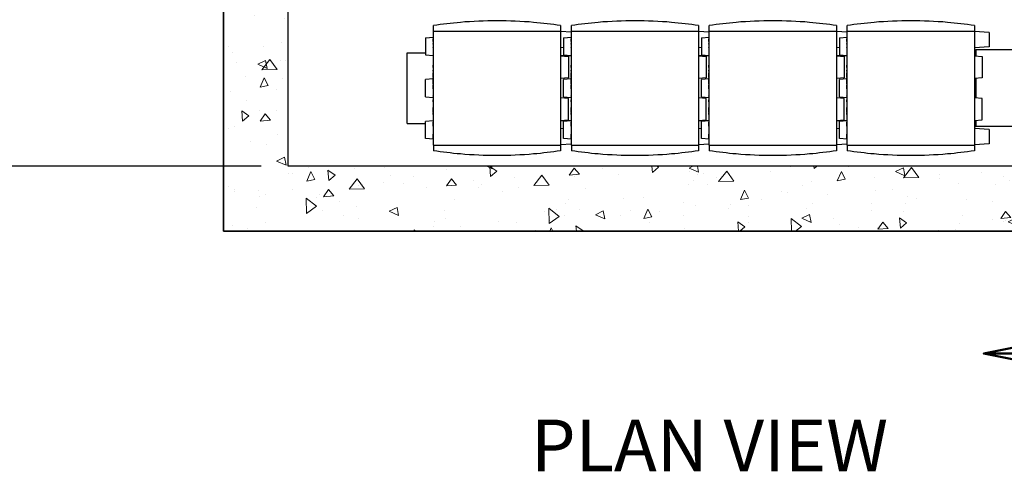
# Model space of a CAD drawing. Units: inches. Extents: x 16 to 664, y 16 to 424.
# Drawn here: x 90 to 181, y 256 to 298 of the extents above; entities that cross this region are included whole.
import ezdxf

# ---------------------------------------------------------------- set-up
doc = ezdxf.new("R2010")
doc.units = ezdxf.units.IN
doc.header["$LTSCALE"] = 40
doc.header["$MEASUREMENT"] = 0
doc.linetypes.add('DOUBLE_DASH_CHAIN', pattern=[1.2403, 0.6614, -0.0827, 0.1654, -0.0827, 0.1654, -0.0827])
for name, color, linetype, lineweight in [('Dimension (Hydro)', 7, 'Continuous', 25), ('Hatch (Hydro)', 7, 'Continuous', 18), ('Section Line (Hydro)', 7, 'DOUBLE_DASH_CHAIN', 50), ('Symbol (Hydro)', 7, 'Continuous', 25), ('Visible (Hydro)', 7, 'Continuous', 25)]:
    doc.layers.add(name, color=color, linetype=linetype, lineweight=lineweight)
doc.styles.add('Hydro CoverMaster_Standard', font='arial.ttf')
doc.styles.add('Note Text (Hydro)', font='arial.ttf')
doc.dimstyles.new('Dimensions Fraction (Hydro US)', dxfattribs={"dimscale": 40, "dimtxt": 0.079, "dimasz": 0.098425, "dimexe": 0.125, "dimexo": 0.0625, "dimgap": 0.031496, "dimtad": 0, "dimtih": 1, "dimtoh": 1, "dimdec": 1, "dimlfac": 0.083333, "dimrnd": 1e-08, "dimzin": 4, "dimdsep": 46, "dimtxsty": 'Note Text (Hydro)', "dimcen": 0.09, "dimdle": 0.393701, "dimclrd": 256, "dimclre": 256, "dimclrt": 256, "dimadec": 0, "dimazin": 1, "dimtfac": 1, "dimtofl": 0, "dimtmove": 0, "dimatfit": 3, "dimfxl": 1, "dimtolj": 1, "dimtzin": 0, "dimlwd": -1, "dimlwe": -1, "dimarcsym": 0})

# ---------------------------------------------------------------- blocks, each defined once
blk = doc.blocks.new('2dTransSection1')
at = {"layer": 'Section Line (Hydro)', "linetype": 'Continuous'}
for p, q in [((4.6754, 6.7093), (4.4786, 6.6699)), ((4.6754, 6.6699), (4.4786, 6.6699)), ((4.4786, 6.6699), (4.6754, 6.6306))]:
    blk.add_line(p, q, dxfattribs=at)
at = {"layer": 'Section Line (Hydro)', "linetype": 'Continuous', "flags": 128}
blk.add_lwpolyline([(4.6754, 6.7093), (4.4786, 6.6699), (4.6754, 6.6306), (4.6754, 6.7093)], dxfattribs=at)
at = {"layer": 'Section Line (Hydro)'}
blk.add_solid([(4.6754, 6.7093), (4.4786, 6.6699), (4.6754, 6.6306), (4.6754, 6.7093)], dxfattribs=at)
blk = doc.blocks.new('*D26')
at = {"layer": 'Defpoints', "color": 0, "transparency": 16777216}
for p in [(114.519, 356.165), (79.873, 284.165), (114.519, 284.165)]:
    blk.add_point(p, dxfattribs=at)
at = {"layer": 'Dimension (Hydro)', "transparency": 16777216}
for p, q in [((112.019, 356.165), (74.873, 356.165)), ((79.873, 352.228), (79.873, 323.059)), ((79.873, 288.102), (79.873, 317.272)), ((112.019, 284.165), (74.873, 284.165))]:
    blk.add_line(p, q, dxfattribs=at)
for points in [[(79.217, 352.228), (80.529, 352.228), (79.873, 356.165)], [(79.217, 288.102), (80.529, 288.102), (79.873, 284.165)]]:
    blk.add_solid(points, dxfattribs=at)
at = {"layer": 'Dimension (Hydro)', "transparency": 16777216, "insert": (75.064, 321.799), "char_height": 3.16, "attachment_point": 1, "style": 'Note Text (Hydro)'}
blk.add_mtext('\\A1;6.0 ft', dxfattribs=at)

msp = doc.modelspace()

# ---------------------------------------------------------------- hatches: boundary and pattern name
at = {"layer": 'Hatch (Hydro)'}
h = msp.add_hatch(dxfattribs=at)
h.set_pattern_fill('AR-CONC', color=256, scale=1.27164, angle=45, style=0, double=1, pattern_type=2)
h.paths.add_polyline_path([(108.519, 362.165), (108.519, 278.165), (216.519, 278.165), (216.519, 362.165)])
h.paths.add_polyline_path([(188.519, 356.165), (210.519, 356.165), (210.519, 284.165), (188.519, 284.165)], flags=0)
h.paths.add_polyline_path([(184.519, 356.165), (184.519, 284.165), (114.519, 284.165), (114.519, 356.165)], flags=0)
h = msp.add_hatch(dxfattribs=at)
h.set_pattern_fill('AR-CONC', color=256, scale=1.27164, angle=135, style=0, double=1, pattern_type=2)
h.paths.add_polyline_path([(108.519, 362.165), (108.519, 278.165), (216.519, 278.165), (216.519, 362.165)])
h.paths.add_polyline_path([(188.519, 356.165), (210.519, 356.165), (210.519, 284.165), (188.519, 284.165)], flags=0)
h.paths.add_polyline_path([(184.519, 356.165), (184.519, 284.165), (114.519, 284.165), (114.519, 356.165)], flags=0)

# ---------------------------------------------------------------- linework, layer by layer
at = {"layer": 'Visible (Hydro)'}
for p, q in [((108.519, 362.165), (108.519, 278.165)), ((108.519, 278.165), (108.519, 362.165)), ((114.519, 284.165), (114.519, 356.165)), ((114.519, 284.165), (114.519, 356.165)), ((128.02, 296.711), (139.831, 296.711)), ((128.02, 286.12), (128.02, 296.711)), ((139.831, 296.711), (139.831, 286.12)), ((140.833, 296.613), (139.831, 296.665)), ((140.833, 296.711), (152.644, 296.711)), ((140.833, 286.12), (140.833, 296.711)), ((152.644, 296.711), (152.644, 286.12)), ((153.645, 296.613), (152.644, 296.665)), ((153.645, 296.711), (165.456, 296.711)), ((153.645, 286.12), (153.645, 296.711)), ((165.456, 296.711), (165.456, 286.12)), ((166.458, 296.613), (165.456, 296.665)), ((166.458, 296.711), (178.269, 296.711)), ((166.458, 286.12), (166.458, 296.711)), ((178.269, 296.711), (178.269, 286.12)), ((179.644, 296.593), (178.269, 296.665)), ((179.644, 296.593), (179.644, 295.238)), ((127.295, 296.086), (128.02, 296.15)), ((127.295, 296.086), (127.295, 294.501)), ((128.02, 296.074), (127.99, 296.074)), ((127.99, 296.074), (127.99, 295.988)), ((127.99, 295.988), (128.02, 295.988)), ((127.99, 295.747), (127.99, 295.988)), ((127.99, 295.747), (127.99, 295.661)), ((128.02, 295.747), (127.99, 295.747)), ((127.99, 295.661), (128.02, 295.661)), ((127.99, 295.502), (127.99, 295.547)), ((128.02, 295.547), (127.99, 295.547)), ((127.99, 295.502), (127.99, 295.467)), ((128.02, 295.467), (127.99, 295.467)), ((127.99, 295.467), (127.99, 295.327)), ((140.108, 296.086), (140.833, 296.15)), ((140.108, 296.086), (140.108, 294.501)), ((140.833, 296.074), (140.803, 296.074)), ((140.803, 296.074), (140.803, 295.988)), ((140.803, 295.988), (140.833, 295.988)), ((140.803, 295.747), (140.803, 295.988)), ((140.803, 295.747), (140.803, 295.661)), ((140.833, 295.747), (140.803, 295.747)), ((140.803, 295.661), (140.833, 295.661)), ((140.803, 295.502), (140.803, 295.547)), ((140.833, 295.547), (140.803, 295.547)), ((140.803, 295.502), (140.803, 295.467)), ((140.833, 295.467), (140.803, 295.467)), ((140.803, 295.467), (140.803, 295.327)), ((152.92, 296.086), (153.645, 296.15)), ((152.92, 296.086), (152.92, 294.501)), ((153.645, 296.074), (153.615, 296.074)), ((153.615, 296.074), (153.615, 295.988)), ((153.615, 295.988), (153.645, 295.988)), ((153.615, 295.747), (153.615, 295.988)), ((153.615, 295.747), (153.615, 295.661)), ((153.645, 295.747), (153.615, 295.747)), ((153.615, 295.661), (153.645, 295.661)), ((153.615, 295.502), (153.615, 295.547)), ((153.645, 295.547), (153.615, 295.547)), ((153.615, 295.502), (153.615, 295.467)), ((153.645, 295.467), (153.615, 295.467)), ((153.615, 295.467), (153.615, 295.327)), ((165.733, 296.086), (166.458, 296.15)), ((165.733, 296.086), (165.733, 294.501)), ((166.458, 296.074), (166.428, 296.074)), ((166.428, 296.074), (166.428, 295.988)), ((166.428, 295.988), (166.458, 295.988)), ((166.428, 295.747), (166.428, 295.988)), ((166.428, 295.747), (166.428, 295.661)), ((166.458, 295.747), (166.428, 295.747)), ((166.428, 295.661), (166.458, 295.661)), ((166.428, 295.502), (166.428, 295.547)), ((166.458, 295.547), (166.428, 295.547)), ((166.428, 295.502), (166.428, 295.467)), ((166.458, 295.467), (166.428, 295.467)), ((166.428, 295.467), (166.428, 295.327)), ((125.586, 288.136), (125.586, 294.695)), ((125.586, 294.695), (127.295, 294.695)), ((127.99, 295.327), (128.02, 295.327)), ((127.99, 295.327), (127.99, 295.19)), ((127.99, 295.19), (128.02, 295.19)), ((127.99, 295.154), (127.99, 295.19)), ((127.99, 295.154), (127.99, 295.108)), ((128.02, 295.108), (127.99, 295.108)), ((127.99, 295.011), (127.99, 294.862)), ((127.99, 294.862), (127.99, 294.7)), ((127.99, 294.7), (127.99, 294.619)), ((128.01, 295.021), (128, 295.021)), ((128.01, 294.609), (128, 294.609)), ((140.108, 295.18), (139.831, 295.165)), ((140.803, 295.327), (140.833, 295.327)), ((140.803, 295.327), (140.803, 295.19)), ((140.803, 295.19), (140.833, 295.19)), ((140.803, 295.154), (140.803, 295.19)), ((140.803, 295.154), (140.803, 295.108)), ((140.833, 295.108), (140.803, 295.108)), ((140.803, 295.011), (140.803, 294.862)), ((140.803, 294.862), (140.803, 294.7)), ((140.803, 294.7), (140.803, 294.619)), ((140.823, 295.021), (140.813, 295.021)), ((140.823, 294.609), (140.813, 294.609)), ((152.92, 295.18), (152.644, 295.165)), ((153.615, 295.327), (153.645, 295.327)), ((153.615, 295.327), (153.615, 295.19)), ((153.615, 295.19), (153.645, 295.19)), ((153.615, 295.154), (153.615, 295.19)), ((153.615, 295.154), (153.615, 295.108)), ((153.645, 295.108), (153.615, 295.108)), ((153.615, 295.011), (153.615, 294.862)), ((153.615, 294.862), (153.615, 294.7)), ((153.615, 294.7), (153.615, 294.619)), ((153.635, 295.021), (153.625, 295.021)), ((153.635, 294.609), (153.625, 294.609)), ((165.733, 295.18), (165.456, 295.165)), ((166.428, 295.327), (166.458, 295.327)), ((166.428, 295.327), (166.428, 295.19)), ((166.428, 295.19), (166.458, 295.19)), ((166.428, 295.154), (166.428, 295.19)), ((166.428, 295.154), (166.428, 295.108)), ((166.458, 295.108), (166.428, 295.108)), ((166.428, 295.011), (166.428, 294.862)), ((166.428, 294.862), (166.428, 294.7)), ((166.428, 294.7), (166.428, 294.619)), ((166.448, 295.021), (166.438, 295.021)), ((166.448, 294.609), (166.438, 294.609)), ((179.644, 295.238), (178.269, 295.165)), ((178.269, 294.978), (178.378, 294.978)), ((178.378, 294.398), (178.378, 294.978)), ((178.398, 294.915), (178.378, 294.915)), ((178.398, 294.978), (178.398, 294.396)), ((182.898, 294.978), (178.398, 294.978)), ((127.295, 294.501), (127.99, 294.44)), ((127.99, 294.499), (127.99, 294.256)), ((127.99, 294.256), (127.99, 294.143)), ((127.99, 294.143), (127.99, 294.093)), ((127.99, 294.093), (127.99, 293.975)), ((127.99, 293.975), (127.99, 293.92)), ((127.99, 293.92), (127.99, 293.766)), ((127.99, 293.766), (127.99, 293.601)), ((127.99, 293.601), (127.99, 293.542)), ((128.01, 294.509), (128, 294.509)), ((128.01, 294.083), (128, 294.083)), ((128.01, 293.985), (128, 293.985)), ((140.803, 294.415), (139.831, 294.415)), ((139.831, 294.407), (140.556, 294.344)), ((140.108, 294.501), (140.803, 294.44)), ((140.556, 294.344), (140.556, 292.365)), ((140.803, 294.499), (140.803, 294.256)), ((140.803, 294.256), (140.803, 294.143)), ((140.803, 294.143), (140.803, 294.093)), ((140.803, 294.093), (140.803, 293.975)), ((140.803, 293.975), (140.803, 293.92)), ((140.803, 293.92), (140.803, 293.766)), ((140.803, 293.766), (140.803, 293.601)), ((140.803, 293.601), (140.803, 293.542)), ((140.823, 294.509), (140.813, 294.509)), ((140.823, 294.083), (140.813, 294.083)), ((140.823, 293.985), (140.813, 293.985)), ((153.615, 294.415), (152.644, 294.415)), ((152.644, 294.407), (153.369, 294.344)), ((152.92, 294.501), (153.615, 294.44)), ((153.369, 294.344), (153.369, 292.365)), ((153.615, 294.499), (153.615, 294.256)), ((153.615, 294.256), (153.615, 294.143)), ((153.615, 294.143), (153.615, 294.093)), ((153.615, 294.093), (153.615, 293.975)), ((153.615, 293.975), (153.615, 293.92)), ((153.615, 293.92), (153.615, 293.766)), ((153.615, 293.766), (153.615, 293.601)), ((153.615, 293.601), (153.615, 293.542)), ((153.635, 294.509), (153.625, 294.509)), ((153.635, 294.083), (153.625, 294.083)), ((153.635, 293.985), (153.625, 293.985)), ((166.428, 294.415), (165.456, 294.415)), ((165.456, 294.407), (166.181, 294.344)), ((165.733, 294.501), (166.428, 294.44)), ((166.181, 294.344), (166.181, 292.365)), ((166.428, 294.499), (166.428, 294.256)), ((166.428, 294.256), (166.428, 294.143)), ((166.428, 294.143), (166.428, 294.093)), ((166.428, 294.093), (166.428, 293.975)), ((166.428, 293.975), (166.428, 293.92)), ((166.428, 293.92), (166.428, 293.766)), ((166.428, 293.766), (166.428, 293.601)), ((166.428, 293.601), (166.428, 293.542)), ((166.448, 294.509), (166.438, 294.509)), ((166.448, 294.083), (166.438, 294.083)), ((166.448, 293.985), (166.438, 293.985)), ((178.269, 294.407), (178.994, 294.344)), ((178.994, 294.344), (178.994, 292.365)), ((127.99, 293.349), (127.99, 293.542)), ((128.02, 293.349), (127.99, 293.349)), ((127.99, 293.349), (127.99, 293.263)), ((127.99, 293.263), (128.02, 293.263)), ((127.99, 293.123), (127.99, 293.075)), ((127.99, 292.988), (127.99, 293.075)), ((127.99, 293.075), (128.02, 293.075)), ((127.99, 292.988), (127.99, 292.915)), ((128.02, 292.988), (127.99, 292.988)), ((127.99, 292.915), (127.99, 292.834)), ((127.99, 292.793), (127.99, 292.833)), ((128.02, 292.833), (127.99, 292.833)), ((127.99, 292.748), (127.99, 292.793)), ((128.02, 292.748), (127.99, 292.748)), ((127.99, 292.482), (127.99, 292.748)), ((128.01, 293.532), (128, 293.532)), ((128.01, 293.133), (128, 293.133)), ((140.803, 293.349), (140.803, 293.542)), ((140.833, 293.349), (140.803, 293.349)), ((140.803, 293.349), (140.803, 293.263)), ((140.803, 293.263), (140.833, 293.263)), ((140.803, 293.123), (140.803, 293.075)), ((140.803, 292.988), (140.803, 293.075)), ((140.803, 293.075), (140.833, 293.075)), ((140.803, 292.988), (140.803, 292.915)), ((140.833, 292.988), (140.803, 292.988)), ((140.803, 292.915), (140.803, 292.834)), ((140.803, 292.793), (140.803, 292.833)), ((140.833, 292.833), (140.803, 292.833)), ((140.803, 292.748), (140.803, 292.793)), ((140.833, 292.748), (140.803, 292.748)), ((140.803, 292.482), (140.803, 292.748)), ((140.823, 293.532), (140.813, 293.532)), ((140.823, 293.133), (140.813, 293.133)), ((153.615, 293.349), (153.615, 293.542)), ((153.645, 293.349), (153.615, 293.349)), ((153.615, 293.349), (153.615, 293.263)), ((153.615, 293.263), (153.645, 293.263)), ((153.615, 293.123), (153.615, 293.075)), ((153.615, 292.988), (153.615, 293.075)), ((153.615, 293.075), (153.645, 293.075)), ((153.615, 292.988), (153.615, 292.915)), ((153.645, 292.988), (153.615, 292.988)), ((153.615, 292.915), (153.615, 292.834)), ((153.615, 292.793), (153.615, 292.833)), ((153.645, 292.833), (153.615, 292.833)), ((153.615, 292.748), (153.615, 292.793)), ((153.645, 292.748), (153.615, 292.748)), ((153.615, 292.482), (153.615, 292.748)), ((153.635, 293.532), (153.625, 293.532)), ((153.635, 293.133), (153.625, 293.133)), ((166.428, 293.349), (166.428, 293.542)), ((166.458, 293.349), (166.428, 293.349)), ((166.428, 293.349), (166.428, 293.263)), ((166.428, 293.263), (166.458, 293.263)), ((166.428, 293.123), (166.428, 293.075)), ((166.428, 292.988), (166.428, 293.075)), ((166.428, 293.075), (166.458, 293.075)), ((166.428, 292.988), (166.428, 292.915)), ((166.458, 292.988), (166.428, 292.988)), ((166.428, 292.915), (166.428, 292.834)), ((166.428, 292.793), (166.428, 292.833)), ((166.458, 292.833), (166.428, 292.833)), ((166.428, 292.748), (166.428, 292.793)), ((166.458, 292.748), (166.428, 292.748)), ((166.428, 292.482), (166.428, 292.748)), ((166.448, 293.532), (166.438, 293.532)), ((166.448, 293.133), (166.438, 293.133)), ((127.99, 292.269), (127.295, 292.208)), ((127.295, 290.623), (127.295, 292.208)), ((128.02, 292.482), (127.99, 292.482)), ((127.99, 292.482), (127.99, 292.395)), ((127.99, 292.294), (127.99, 292.395)), ((127.99, 292.395), (128.02, 292.395)), ((127.99, 292.294), (128.02, 292.294)), ((127.99, 291.829), (127.99, 292.294)), ((127.99, 291.829), (128.02, 291.829)), ((140.556, 292.365), (139.831, 292.302)), ((140.803, 292.269), (140.108, 292.208)), ((140.108, 290.623), (140.108, 292.208)), ((140.833, 292.482), (140.803, 292.482)), ((140.803, 292.482), (140.803, 292.395)), ((140.803, 292.294), (140.803, 292.395)), ((140.803, 292.395), (140.833, 292.395)), ((140.803, 292.294), (140.833, 292.294)), ((140.803, 291.829), (140.803, 292.294)), ((140.803, 291.829), (140.833, 291.829)), ((153.369, 292.365), (152.644, 292.302)), ((153.615, 292.269), (152.92, 292.208)), ((152.92, 290.623), (152.92, 292.208)), ((153.645, 292.482), (153.615, 292.482)), ((153.615, 292.482), (153.615, 292.395)), ((153.615, 292.294), (153.615, 292.395)), ((153.615, 292.395), (153.645, 292.395)), ((153.615, 292.294), (153.645, 292.294)), ((153.615, 291.829), (153.615, 292.294)), ((153.615, 291.829), (153.645, 291.829)), ((166.181, 292.365), (165.456, 292.302)), ((166.428, 292.269), (165.733, 292.208)), ((165.733, 290.623), (165.733, 292.208)), ((166.458, 292.482), (166.428, 292.482)), ((166.428, 292.482), (166.428, 292.395)), ((166.428, 292.294), (166.428, 292.395)), ((166.428, 292.395), (166.458, 292.395)), ((166.428, 292.294), (166.458, 292.294)), ((166.428, 291.829), (166.428, 292.294)), ((166.428, 291.829), (166.458, 291.829)), ((178.994, 292.365), (178.269, 292.302)), ((178.378, 290.52), (178.378, 292.311)), ((178.398, 292.313), (178.398, 290.518)), ((127.99, 291.385), (127.99, 291.74)), ((127.99, 291.74), (128.02, 291.74)), ((127.99, 291.342), (127.99, 291.385)), ((128.02, 291.342), (127.99, 291.342)), ((127.99, 291.216), (127.99, 290.972)), ((127.99, 290.972), (127.99, 290.859)), ((127.99, 290.859), (127.99, 290.809)), ((128.01, 291.226), (128, 291.226)), ((140.803, 291.385), (140.803, 291.74)), ((140.803, 291.74), (140.833, 291.74)), ((140.803, 291.342), (140.803, 291.385)), ((140.833, 291.342), (140.803, 291.342)), ((140.803, 291.216), (140.803, 290.972)), ((140.803, 290.972), (140.803, 290.859)), ((140.803, 290.859), (140.803, 290.809)), ((140.823, 291.226), (140.813, 291.226)), ((153.615, 291.385), (153.615, 291.74)), ((153.615, 291.74), (153.645, 291.74)), ((153.615, 291.342), (153.615, 291.385)), ((153.645, 291.342), (153.615, 291.342)), ((153.615, 291.216), (153.615, 290.972)), ((153.615, 290.972), (153.615, 290.859)), ((153.615, 290.859), (153.615, 290.809)), ((153.635, 291.226), (153.625, 291.226)), ((166.428, 291.385), (166.428, 291.74)), ((166.428, 291.74), (166.458, 291.74)), ((166.428, 291.342), (166.428, 291.385)), ((166.458, 291.342), (166.428, 291.342)), ((166.428, 291.216), (166.428, 290.972)), ((166.428, 290.972), (166.428, 290.859)), ((166.428, 290.859), (166.428, 290.809)), ((166.448, 291.226), (166.438, 291.226)), ((127.295, 290.623), (127.99, 290.562)), ((127.99, 290.66), (127.99, 290.701)), ((128.02, 290.701), (127.99, 290.701)), ((127.99, 290.66), (127.99, 290.615)), ((128.02, 290.615), (127.99, 290.615)), ((127.99, 290.615), (127.99, 290.349)), ((127.99, 290.262), (127.99, 290.349)), ((127.99, 290.349), (128.02, 290.349)), ((127.99, 290.162), (127.99, 290.262)), ((128.02, 290.262), (127.99, 290.262)), ((127.99, 290.162), (127.99, 290.16)), ((127.99, 290.16), (127.99, 289.968)), ((127.99, 289.968), (127.99, 289.928)), ((128.01, 290.799), (128, 290.799)), ((128.01, 290.172), (128, 290.172)), ((140.556, 290.466), (139.831, 290.529)), ((140.108, 290.623), (140.803, 290.562)), ((140.556, 288.487), (140.556, 290.466)), ((140.803, 290.66), (140.803, 290.701)), ((140.833, 290.701), (140.803, 290.701)), ((140.803, 290.66), (140.803, 290.615)), ((140.833, 290.615), (140.803, 290.615)), ((140.803, 290.615), (140.803, 290.349)), ((140.803, 290.262), (140.803, 290.349)), ((140.803, 290.349), (140.833, 290.349)), ((140.803, 290.162), (140.803, 290.262)), ((140.833, 290.262), (140.803, 290.262)), ((140.803, 290.162), (140.803, 290.16)), ((140.803, 290.16), (140.803, 289.968)), ((140.803, 289.968), (140.803, 289.928)), ((140.823, 290.799), (140.813, 290.799)), ((140.823, 290.172), (140.813, 290.172)), ((153.369, 290.466), (152.644, 290.529)), ((152.92, 290.623), (153.615, 290.562)), ((153.369, 288.487), (153.369, 290.466)), ((153.615, 290.66), (153.615, 290.701)), ((153.645, 290.701), (153.615, 290.701)), ((153.615, 290.66), (153.615, 290.615)), ((153.645, 290.615), (153.615, 290.615)), ((153.615, 290.615), (153.615, 290.349)), ((153.615, 290.262), (153.615, 290.349)), ((153.615, 290.349), (153.645, 290.349)), ((153.615, 290.162), (153.615, 290.262)), ((153.645, 290.262), (153.615, 290.262)), ((153.615, 290.162), (153.615, 290.16)), ((153.615, 290.16), (153.615, 289.968)), ((153.615, 289.968), (153.615, 289.928)), ((153.635, 290.799), (153.625, 290.799)), ((153.635, 290.172), (153.625, 290.172)), ((166.181, 290.466), (165.456, 290.529)), ((165.733, 290.623), (166.428, 290.562)), ((166.181, 288.487), (166.181, 290.466)), ((166.428, 290.66), (166.428, 290.701)), ((166.458, 290.701), (166.428, 290.701)), ((166.428, 290.66), (166.428, 290.615)), ((166.458, 290.615), (166.428, 290.615)), ((166.428, 290.615), (166.428, 290.349)), ((166.428, 290.262), (166.428, 290.349)), ((166.428, 290.349), (166.458, 290.349)), ((166.428, 290.162), (166.428, 290.262)), ((166.458, 290.262), (166.428, 290.262)), ((166.428, 290.162), (166.428, 290.16)), ((166.428, 290.16), (166.428, 289.968)), ((166.428, 289.968), (166.428, 289.928)), ((166.448, 290.799), (166.438, 290.799)), ((166.448, 290.172), (166.438, 290.172)), ((178.994, 290.466), (178.269, 290.529)), ((178.994, 288.487), (178.994, 290.466)), ((127.99, 289.928), (127.99, 289.888)), ((127.99, 289.888), (127.99, 289.687)), ((127.99, 289.888), (127.99, 289.888)), ((127.99, 289.687), (127.99, 289.685)), ((127.99, 289.153), (127.99, 289.617)), ((127.99, 289.617), (128.02, 289.617)), ((127.99, 289.153), (128.02, 289.153)), ((127.99, 289.046), (127.99, 289.092)), ((127.99, 289.092), (128.02, 289.092)), ((127.99, 288.96), (127.99, 289.046)), ((127.99, 289.046), (128.02, 289.046)), ((128.01, 289.675), (128, 289.675)), ((128.01, 289.624), (128, 289.624)), ((128.01, 289.619), (128, 289.619)), ((140.803, 289.928), (140.803, 289.888)), ((140.803, 289.888), (140.803, 289.687)), ((140.803, 289.888), (140.803, 289.888)), ((140.803, 289.687), (140.803, 289.685)), ((140.803, 289.153), (140.803, 289.617)), ((140.803, 289.617), (140.833, 289.617)), ((140.803, 289.153), (140.833, 289.153)), ((140.803, 289.046), (140.803, 289.092)), ((140.803, 289.092), (140.833, 289.092)), ((140.803, 288.96), (140.803, 289.046)), ((140.803, 289.046), (140.833, 289.046)), ((140.823, 289.675), (140.813, 289.675)), ((140.823, 289.624), (140.813, 289.624)), ((140.823, 289.619), (140.813, 289.619)), ((153.615, 289.928), (153.615, 289.888)), ((153.615, 289.888), (153.615, 289.687)), ((153.615, 289.888), (153.615, 289.888)), ((153.615, 289.687), (153.615, 289.685)), ((153.615, 289.153), (153.615, 289.617)), ((153.615, 289.617), (153.645, 289.617)), ((153.615, 289.153), (153.645, 289.153)), ((153.615, 289.046), (153.615, 289.092)), ((153.615, 289.092), (153.645, 289.092)), ((153.615, 288.96), (153.615, 289.046)), ((153.615, 289.046), (153.645, 289.046)), ((153.635, 289.675), (153.625, 289.675)), ((153.635, 289.624), (153.625, 289.624)), ((153.635, 289.619), (153.625, 289.619)), ((166.428, 289.928), (166.428, 289.888)), ((166.428, 289.888), (166.428, 289.687)), ((166.428, 289.888), (166.428, 289.888)), ((166.428, 289.687), (166.428, 289.685)), ((166.428, 289.153), (166.428, 289.617)), ((166.428, 289.617), (166.458, 289.617)), ((166.428, 289.153), (166.458, 289.153)), ((166.428, 289.046), (166.428, 289.092)), ((166.428, 289.092), (166.458, 289.092)), ((166.428, 288.96), (166.428, 289.046)), ((166.428, 289.046), (166.458, 289.046)), ((166.448, 289.675), (166.438, 289.675)), ((166.448, 289.624), (166.438, 289.624)), ((166.448, 289.619), (166.438, 289.619)), ((125.586, 288.136), (127.295, 288.136)), ((127.99, 288.391), (127.295, 288.33)), ((127.295, 286.745), (127.295, 288.33)), ((128.02, 288.96), (127.99, 288.96)), ((127.99, 288.84), (127.99, 288.796)), ((127.99, 288.796), (127.99, 288.741)), ((127.99, 288.741), (127.99, 288.587)), ((127.99, 288.587), (127.99, 288.422)), ((127.99, 288.422), (127.99, 288.363)), ((127.99, 288.212), (127.99, 288.253)), ((128.02, 288.253), (127.99, 288.253)), ((127.99, 288.167), (127.99, 288.212)), ((128.02, 288.167), (127.99, 288.167)), ((127.99, 287.901), (127.99, 288.167)), ((128.01, 288.85), (128, 288.85)), ((128.01, 288.806), (128, 288.806)), ((128.01, 288.353), (128, 288.353)), ((139.831, 288.424), (140.556, 288.487)), ((139.831, 288.415), (140.803, 288.415)), ((140.803, 288.391), (140.108, 288.33)), ((140.108, 286.745), (140.108, 288.33)), ((140.833, 288.96), (140.803, 288.96)), ((140.803, 288.84), (140.803, 288.796)), ((140.803, 288.796), (140.803, 288.741)), ((140.803, 288.741), (140.803, 288.587)), ((140.803, 288.587), (140.803, 288.422)), ((140.803, 288.422), (140.803, 288.363)), ((140.803, 288.212), (140.803, 288.253)), ((140.833, 288.253), (140.803, 288.253)), ((140.803, 288.167), (140.803, 288.212)), ((140.833, 288.167), (140.803, 288.167)), ((140.803, 287.901), (140.803, 288.167)), ((140.823, 288.85), (140.813, 288.85)), ((140.823, 288.806), (140.813, 288.806)), ((140.823, 288.353), (140.813, 288.353)), ((152.644, 288.424), (153.369, 288.487)), ((152.644, 288.415), (153.615, 288.415)), ((153.615, 288.391), (152.92, 288.33)), ((152.92, 286.745), (152.92, 288.33)), ((153.645, 288.96), (153.615, 288.96)), ((153.615, 288.84), (153.615, 288.796)), ((153.615, 288.796), (153.615, 288.741)), ((153.615, 288.741), (153.615, 288.587)), ((153.615, 288.587), (153.615, 288.422)), ((153.615, 288.422), (153.615, 288.363)), ((153.615, 288.212), (153.615, 288.253)), ((153.645, 288.253), (153.615, 288.253)), ((153.615, 288.167), (153.615, 288.212)), ((153.645, 288.167), (153.615, 288.167)), ((153.615, 287.901), (153.615, 288.167)), ((153.635, 288.85), (153.625, 288.85)), ((153.635, 288.806), (153.625, 288.806)), ((153.635, 288.353), (153.625, 288.353)), ((165.456, 288.424), (166.181, 288.487)), ((165.456, 288.415), (166.428, 288.415)), ((166.428, 288.391), (165.733, 288.33)), ((165.733, 286.745), (165.733, 288.33)), ((166.458, 288.96), (166.428, 288.96)), ((166.428, 288.84), (166.428, 288.796)), ((166.428, 288.796), (166.428, 288.741)), ((166.428, 288.741), (166.428, 288.587)), ((166.428, 288.587), (166.428, 288.422)), ((166.428, 288.422), (166.428, 288.363)), ((166.428, 288.212), (166.428, 288.253)), ((166.458, 288.253), (166.428, 288.253)), ((166.428, 288.167), (166.428, 288.212)), ((166.458, 288.167), (166.428, 288.167)), ((166.428, 287.901), (166.428, 288.167)), ((166.448, 288.85), (166.438, 288.85)), ((166.448, 288.806), (166.438, 288.806)), ((166.448, 288.353), (166.438, 288.353)), ((178.269, 288.424), (178.994, 288.487)), ((178.378, 287.853), (178.378, 288.433)), ((178.398, 288.435), (178.398, 287.853)), ((128.02, 287.901), (127.99, 287.901)), ((127.99, 287.901), (127.99, 287.814)), ((127.99, 287.814), (128.02, 287.814)), ((127.99, 287.714), (127.99, 287.712)), ((127.99, 287.712), (127.99, 287.52)), ((127.99, 287.52), (127.99, 287.48)), ((127.99, 287.48), (127.99, 287.44)), ((127.99, 287.44), (127.99, 287.239)), ((127.99, 287.44), (127.99, 287.44)), ((127.99, 287.239), (127.99, 287.237)), ((128.01, 287.724), (128, 287.724)), ((128.01, 287.227), (128, 287.227)), ((140.108, 287.651), (139.831, 287.665)), ((140.833, 287.901), (140.803, 287.901)), ((140.803, 287.901), (140.803, 287.814)), ((140.803, 287.814), (140.833, 287.814)), ((140.803, 287.714), (140.803, 287.712)), ((140.803, 287.712), (140.803, 287.52)), ((140.803, 287.52), (140.803, 287.48)), ((140.803, 287.48), (140.803, 287.44)), ((140.803, 287.44), (140.803, 287.239)), ((140.803, 287.44), (140.803, 287.44)), ((140.803, 287.239), (140.803, 287.237)), ((140.823, 287.724), (140.813, 287.724)), ((140.823, 287.227), (140.813, 287.227)), ((152.92, 287.651), (152.644, 287.665)), ((153.645, 287.901), (153.615, 287.901)), ((153.615, 287.901), (153.615, 287.814)), ((153.615, 287.814), (153.645, 287.814)), ((153.615, 287.714), (153.615, 287.712)), ((153.615, 287.712), (153.615, 287.52)), ((153.615, 287.52), (153.615, 287.48)), ((153.615, 287.48), (153.615, 287.44)), ((153.615, 287.44), (153.615, 287.239)), ((153.615, 287.44), (153.615, 287.44)), ((153.615, 287.239), (153.615, 287.237)), ((153.635, 287.724), (153.625, 287.724)), ((153.635, 287.227), (153.625, 287.227)), ((165.733, 287.651), (165.456, 287.665)), ((166.458, 287.901), (166.428, 287.901)), ((166.428, 287.901), (166.428, 287.814)), ((166.428, 287.814), (166.458, 287.814)), ((166.428, 287.714), (166.428, 287.712)), ((166.428, 287.712), (166.428, 287.52)), ((166.428, 287.52), (166.428, 287.48)), ((166.428, 287.48), (166.428, 287.44)), ((166.428, 287.44), (166.428, 287.239)), ((166.428, 287.44), (166.428, 287.44)), ((166.428, 287.239), (166.428, 287.237)), ((166.448, 287.724), (166.438, 287.724)), ((166.448, 287.227), (166.438, 287.227)), ((178.269, 287.853), (178.378, 287.853)), ((179.644, 287.593), (178.269, 287.665)), ((178.398, 287.915), (178.378, 287.915)), ((182.898, 287.853), (178.398, 287.853)), ((179.644, 287.593), (179.644, 286.238)), ((128.02, 286.681), (127.295, 286.745)), ((127.99, 287.154), (128.02, 287.154)), ((127.99, 287.068), (127.99, 287.154)), ((127.99, 286.755), (127.99, 287.068)), ((128.02, 287.068), (127.99, 287.068)), ((127.99, 286.755), (128.02, 286.755)), ((140.833, 286.681), (140.108, 286.745)), ((140.803, 287.154), (140.833, 287.154)), ((140.803, 287.068), (140.803, 287.154)), ((140.803, 286.755), (140.803, 287.068)), ((140.833, 287.068), (140.803, 287.068)), ((140.803, 286.755), (140.833, 286.755)), ((153.645, 286.681), (152.92, 286.745)), ((153.615, 287.154), (153.645, 287.154)), ((153.615, 287.068), (153.615, 287.154)), ((153.615, 286.755), (153.615, 287.068)), ((153.645, 287.068), (153.615, 287.068)), ((153.615, 286.755), (153.645, 286.755)), ((166.458, 286.681), (165.733, 286.745)), ((166.428, 287.154), (166.458, 287.154)), ((166.428, 287.068), (166.428, 287.154)), ((166.428, 286.755), (166.428, 287.068)), ((166.458, 287.068), (166.428, 287.068)), ((166.428, 286.755), (166.458, 286.755)), ((128.02, 286.12), (139.831, 286.12)), ((128.02, 286.12), (128.02, 285.608)), ((140.833, 286.218), (139.831, 286.165)), ((139.831, 286.12), (139.831, 285.608)), ((140.833, 286.12), (152.644, 286.12)), ((140.833, 286.12), (140.833, 285.608)), ((153.645, 286.218), (152.644, 286.165)), ((152.644, 286.12), (152.644, 285.608)), ((153.645, 286.12), (165.456, 286.12)), ((153.645, 286.12), (153.645, 285.608)), ((166.458, 286.218), (165.456, 286.165)), ((165.456, 286.12), (165.456, 285.608)), ((166.458, 286.12), (178.269, 286.12)), ((166.458, 286.12), (166.458, 285.608)), ((179.644, 286.238), (178.269, 286.165)), ((178.269, 286.12), (178.269, 285.608)), ((184.519, 284.165), (114.519, 284.165)), ((184.519, 284.165), (114.519, 284.165)), ((108.519, 278.165), (216.519, 278.165)), ((216.519, 278.165), (108.519, 278.165))]:
    msp.add_line(p, q, dxfattribs=at)
for centre, start, end in [((128, 295.011), 90, 180), ((128, 294.619), 180, 270), ((128.01, 295.031), 270, 0), ((128.01, 294.599), 0, 90), ((128.01, 294.519), 270, 0), ((140.813, 295.011), 90, 180), ((140.813, 294.619), 180, 270), ((140.823, 295.031), 270, 0), ((140.823, 294.599), 0, 90), ((140.823, 294.519), 270, 0), ((153.625, 295.011), 90, 180), ((153.625, 294.619), 180, 270), ((153.635, 295.031), 270, 0), ((153.635, 294.599), 0, 90), ((153.635, 294.519), 270, 0), ((166.438, 295.011), 90, 180), ((166.438, 294.619), 180, 270), ((166.448, 295.031), 270, 0), ((166.448, 294.599), 0, 90), ((166.448, 294.519), 270, 0), ((128, 294.499), 90, 180), ((128, 294.093), 180, 270), ((128, 293.975), 90, 180), ((128.01, 294.073), 0, 90), ((128.01, 293.995), 270, 0), ((140.813, 294.499), 90, 180), ((140.813, 294.093), 180, 270), ((140.813, 293.975), 90, 180), ((140.823, 294.073), 0, 90), ((140.823, 293.995), 270, 0), ((153.625, 294.499), 90, 180), ((153.625, 294.093), 180, 270), ((153.625, 293.975), 90, 180), ((153.635, 294.073), 0, 90), ((153.635, 293.995), 270, 0), ((166.438, 294.499), 90, 180), ((166.438, 294.093), 180, 270), ((166.438, 293.975), 90, 180), ((166.448, 294.073), 0, 90), ((166.448, 293.995), 270, 0), ((128, 293.542), 180, 270), ((128, 293.123), 90, 180), ((128.01, 293.522), 0, 90), ((128.01, 293.143), 270, 0), ((140.813, 293.542), 180, 270), ((140.813, 293.123), 90, 180), ((140.823, 293.522), 0, 90), ((140.823, 293.143), 270, 0), ((153.625, 293.542), 180, 270), ((153.625, 293.123), 90, 180), ((153.635, 293.522), 0, 90), ((153.635, 293.143), 270, 0), ((166.438, 293.542), 180, 270), ((166.438, 293.123), 90, 180), ((166.448, 293.522), 0, 90), ((166.448, 293.143), 270, 0), ((128, 291.216), 90, 180), ((128.01, 291.236), 270, 0), ((140.813, 291.216), 90, 180), ((140.823, 291.236), 270, 0), ((153.625, 291.216), 90, 180), ((153.635, 291.236), 270, 0), ((166.438, 291.216), 90, 180), ((166.448, 291.236), 270, 0), ((128, 290.809), 180, 270), ((128, 290.162), 90, 180), ((128.01, 290.789), 0, 90), ((128.01, 290.182), 270, 0), ((140.813, 290.809), 180, 270), ((140.813, 290.162), 90, 180), ((140.823, 290.789), 0, 90), ((140.823, 290.182), 270, 0), ((153.625, 290.809), 180, 270), ((153.625, 290.162), 90, 180), ((153.635, 290.789), 0, 90), ((153.635, 290.182), 270, 0), ((166.438, 290.809), 180, 270), ((166.438, 290.162), 90, 180), ((166.448, 290.789), 0, 90), ((166.448, 290.182), 270, 0), ((128, 289.685), 180, 270), ((128, 289.614), 90, 158.85534), ((128, 289.609), 90, 120.3441), ((128.01, 289.665), 0, 90), ((128.01, 289.634), 270, 0), ((128.01, 289.629), 270, 0), ((140.813, 289.685), 180, 270), ((140.813, 289.614), 90, 158.85534), ((140.813, 289.609), 90, 120.3441), ((140.823, 289.665), 0, 90), ((140.823, 289.634), 270, 0), ((140.823, 289.629), 270, 0), ((153.625, 289.685), 180, 270), ((153.625, 289.614), 90, 158.85534), ((153.625, 289.609), 90, 120.3441), ((153.635, 289.665), 0, 90), ((153.635, 289.634), 270, 0), ((153.635, 289.629), 270, 0), ((166.438, 289.685), 180, 270), ((166.438, 289.614), 90, 158.85534), ((166.438, 289.609), 90, 120.3441), ((166.448, 289.665), 0, 90), ((166.448, 289.634), 270, 0), ((166.448, 289.629), 270, 0), ((128, 288.84), 90, 180), ((128, 288.796), 90, 180), ((128, 288.363), 180, 270), ((128.01, 288.86), 270, 0), ((128.01, 288.816), 270, 0), ((128.01, 288.343), 0, 90), ((140.813, 288.84), 90, 180), ((140.813, 288.796), 90, 180), ((140.813, 288.363), 180, 270), ((140.823, 288.86), 270, 0), ((140.823, 288.816), 270, 0), ((140.823, 288.343), 0, 90), ((153.625, 288.84), 90, 180), ((153.625, 288.796), 90, 180), ((153.625, 288.363), 180, 270), ((153.635, 288.86), 270, 0), ((153.635, 288.816), 270, 0), ((153.635, 288.343), 0, 90), ((166.438, 288.84), 90, 180), ((166.438, 288.796), 90, 180), ((166.438, 288.363), 180, 270), ((166.448, 288.86), 270, 0), ((166.448, 288.816), 270, 0), ((166.448, 288.343), 0, 90), ((128, 287.714), 90, 180), ((128, 287.237), 180, 270), ((128.01, 287.734), 270, 0), ((128.01, 287.217), 0, 90), ((140.813, 287.714), 90, 180), ((140.813, 287.237), 180, 270), ((140.823, 287.734), 270, 0), ((140.823, 287.217), 0, 90), ((153.625, 287.714), 90, 180), ((153.625, 287.237), 180, 270), ((153.635, 287.734), 270, 0), ((153.635, 287.217), 0, 90), ((166.438, 287.714), 90, 180), ((166.438, 287.237), 180, 270), ((166.448, 287.734), 270, 0), ((166.448, 287.217), 0, 90)]:
    msp.add_arc(centre, 0.01, start, end, dxfattribs=at)
for points in [[(139.831, 297.223), (138.998, 297.349), (138.162, 297.448), (136.188, 297.62), (135.05, 297.668), (132.801, 297.668), (131.663, 297.62), (129.689, 297.448), (128.853, 297.349), (128.02, 297.223)], [(152.644, 297.223), (151.811, 297.349), (150.975, 297.448), (149, 297.62), (147.863, 297.668), (145.614, 297.668), (144.476, 297.62), (142.501, 297.448), (141.665, 297.349), (140.833, 297.223)], [(165.456, 297.223), (164.623, 297.349), (163.787, 297.448), (161.813, 297.62), (160.675, 297.668), (158.426, 297.668), (157.288, 297.62), (155.314, 297.448), (154.478, 297.349), (153.645, 297.223)], [(178.269, 297.223), (177.436, 297.349), (176.6, 297.448), (174.625, 297.62), (173.488, 297.668), (171.239, 297.668), (170.101, 297.62), (168.126, 297.448), (167.29, 297.349), (166.458, 297.223)], [(139.831, 285.608), (138.998, 285.482), (138.162, 285.383), (136.188, 285.211), (135.05, 285.163), (132.801, 285.163), (131.663, 285.211), (129.689, 285.383), (128.853, 285.482), (128.02, 285.608)], [(152.644, 285.608), (151.811, 285.482), (150.975, 285.383), (149, 285.211), (147.863, 285.163), (145.614, 285.163), (144.476, 285.211), (142.501, 285.383), (141.665, 285.482), (140.833, 285.608)], [(165.456, 285.608), (164.623, 285.482), (163.787, 285.383), (161.813, 285.211), (160.675, 285.163), (158.426, 285.163), (157.288, 285.211), (155.314, 285.383), (154.478, 285.482), (153.645, 285.608)], [(178.269, 285.608), (177.436, 285.482), (176.6, 285.383), (174.625, 285.211), (173.488, 285.163), (171.239, 285.163), (170.101, 285.211), (168.126, 285.383), (167.29, 285.482), (166.458, 285.608)]]:
    msp.add_open_spline(points, degree=3, knots=[53.70424, 53.70424, 53.70424, 53.70424, 59.97696, 59.97696, 68.545097, 68.545097, 77.113234, 77.113234, 83.385954, 83.385954, 83.385954, 83.385954], dxfattribs=at)
for points, weights in [([(128.02, 296.711), (128.02, 296.967), (128.02, 297.223)], [1.00000014969, 1.00000033177, 1.0000003958]), ([(139.831, 297.223), (139.831, 296.967), (139.831, 296.711)], [1.00000039001, 1.00000032691, 1.0000001475]), ([(140.833, 296.711), (140.833, 296.967), (140.833, 297.223)], [1.00000014969, 1.00000033177, 1.0000003958]), ([(152.644, 297.223), (152.644, 296.967), (152.644, 296.711)], [1.00000039001, 1.00000032691, 1.0000001475]), ([(153.645, 296.711), (153.645, 296.967), (153.645, 297.223)], [1.00000014969, 1.00000033177, 1.0000003958]), ([(165.456, 297.223), (165.456, 296.967), (165.456, 296.711)], [1.00000039001, 1.00000032691, 1.0000001475]), ([(166.458, 296.711), (166.458, 296.967), (166.458, 297.223)], [1.00000014969, 1.00000033177, 1.0000003958]), ([(178.269, 297.223), (178.269, 296.967), (178.269, 296.711)], [1.00000039001, 1.00000032691, 1.0000001475])]:
    msp.add_rational_spline(points, weights, degree=2, dxfattribs=at)

# ---------------------------------------------------------------- block references
at = {"layer": 'Section Line (Hydro)', "xscale": 40, "yscale": 40, "zscale": 40}
msp.add_blockref('2dTransSection1', (0, 0), dxfattribs=at)

# ---------------------------------------------------------------- texts
at = {"layer": 'Symbol (Hydro)', "insert": (137.085, 254.373), "char_height": 4.8, "attachment_point": 7, "style": 'Hydro CoverMaster_Standard'}
msp.add_mtext('PLAN VIEW', dxfattribs=at)

# ---------------------------------------------------------------- dimensions: what is measured, and where the dimension line sits
at = {"layer": 'Dimension (Hydro)'}
dim = msp.add_linear_dim(base=(79.873, 284.165), p1=(114.519, 356.165), p2=(114.519, 284.165), angle=270, text='<> ft', dimstyle='Dimensions Fraction (Hydro US)', override={"dimgap": 0.031496, "dimdec": 1, "dimlfac": 0.083333, "dimpost": '', "dimtol": 0, "dimlim": 0, "dimtp": 0, "dimtm": 0, "dimtdec": 2, "dimatfit": 1}, dxfattribs=at)
dim.commit()
dim.dimension.update_dxf_attribs({"geometry": '*D26', "text_midpoint": (79.873, 320.165), "dimtype": 160})

doc.saveas('drawing.dxf')
